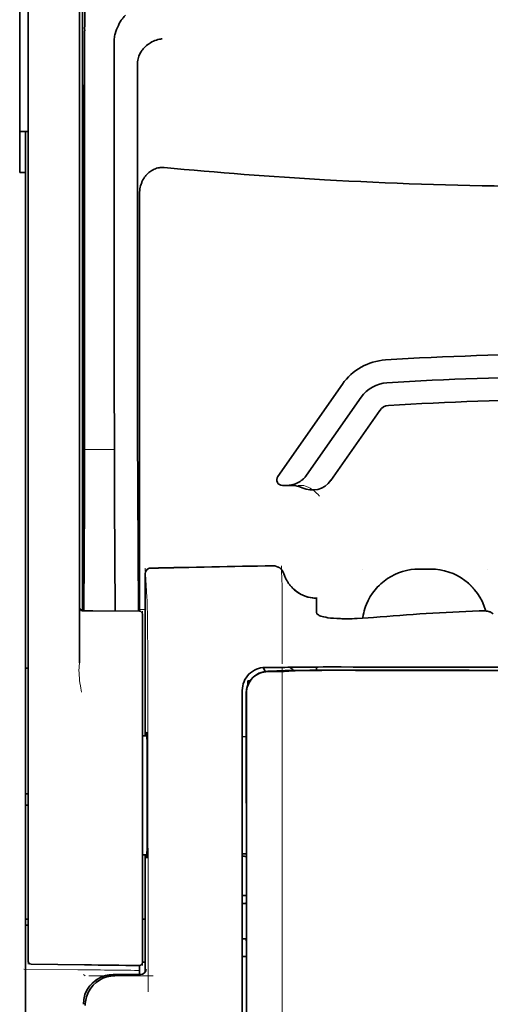
# Model space of a CAD drawing. Units: millimetres. Extents: x -2962 to 12771, y 2859 to 5344.
# Drawn here: x 5362 to 5403, y 4031 to 4117 of the extents above; entities that cross this region are included whole.
import ezdxf

# ---------------------------------------------------------------- set-up
doc = ezdxf.new("R2010")
doc.units = ezdxf.units.MM

msp = doc.modelspace()

# ---------------------------------------------------------------- linework, layer by layer
at = {"color": 5, "lineweight": 35}
for p, q in [((5367.761, 4150.317), (5367.761, 4066.403)), ((5363.046, 4065.854), (5363.045, 4110.39)), ((5367.511, 4110.39), (5367.511, 4065.864)), ((5362.798, 3982.612), (5362.797, 4103.76)), ((5381.653, 4057.574), (5381.653, 3977.122)), ((5382.056, 3977.036), (5382.012, 4057.585))]:
    msp.add_line(p, q, dxfattribs=at)
at = {"color": 5, "lineweight": 35, "ltscale": 0.110829}
msp.add_line((5363.045, 4119.189), (5363.045, 4110.39), dxfattribs=at)
at = {"color": 5, "lineweight": 13, "ltscale": 0.108395}
msp.add_line((5363.045, 4119.011), (5363.045, 4110.406), dxfattribs=at)
at = {"color": 5, "lineweight": 35, "ltscale": 0.110827}
msp.add_line((5367.511, 4110.39), (5367.511, 4119.189), dxfattribs=at)
at = {"color": 5, "lineweight": 13, "ltscale": 0.107785}
msp.add_line((5367.511, 4110.413), (5367.511, 4118.97), dxfattribs=at)
at = {"color": 5, "lineweight": 35, "ltscale": 0.084072}
msp.add_line((5362.301, 4117.806), (5362.301, 4111.132), dxfattribs=at)
at = {"color": 5, "lineweight": 35, "ltscale": 0.391636}
msp.add_line((5367.95, 4116.093), (5367.95, 4085.001), dxfattribs=at)
at = {"color": 5, "lineweight": 35, "ltscale": 0.362079}
msp.add_line((5370.528, 4086.629), (5370.528, 4115.375), dxfattribs=at)
at = {"color": 5, "lineweight": 35, "ltscale": 0.354696}
msp.add_line((5372.548, 4085.036), (5372.548, 4113.195), dxfattribs=at)
at = {"color": 5, "lineweight": 35, "ltscale": 0.092855}
msp.add_line((5362.301, 4103.76), (5362.301, 4111.132), dxfattribs=at)
at = {"color": 5, "lineweight": 35, "ltscale": 0.035312}
for p, q in [((5367.911, 4111.257), (5367.867, 4108.454)), ((5367.787, 4103.83), (5367.83, 4106.633))]:
    msp.add_line(p, q, dxfattribs=at)
at = {"color": 5, "lineweight": 13}
for p, q in [((5363.046, 4065.87), (5363.045, 4110.406)), ((5367.511, 4110.413), (5367.511, 4065.886)), ((5381.653, 4057.586), (5381.653, 3977.134))]:
    msp.add_line(p, q, dxfattribs=at)
at = {"color": 5, "lineweight": 35, "ltscale": 0.298355}
msp.add_line((5367.924, 4086.681), (5367.924, 4110.367), dxfattribs=at)
at = {"color": 5, "lineweight": 35, "ltscale": 0.009375}
msp.add_line((5363.045, 4107.324), (5362.301, 4107.324), dxfattribs=at)
at = {"color": 5, "lineweight": 35, "ltscale": 0.044815}
msp.add_line((5362.797, 4107.318), (5362.797, 4103.76), dxfattribs=at)
at = {"color": 5, "lineweight": 35, "ltscale": 0.444305}
msp.add_line((5367.863, 4072.327), (5367.863, 4107.601), dxfattribs=at)
at = {"color": 5, "lineweight": 35, "ltscale": 0.498645}
msp.add_line((5367.85, 4065.676), (5367.85, 4105.263), dxfattribs=at)
at = {"color": 5, "lineweight": 35, "ltscale": 0.00625}
msp.add_line((5362.301, 4103.76), (5362.797, 4103.76), dxfattribs=at)
at = {"color": 5, "lineweight": 35, "ltscale": 0.455348}
msp.add_line((5367.781, 4102.513), (5367.781, 4066.363), dxfattribs=at)
at = {"color": 5, "lineweight": 35, "ltscale": 0.447269}
msp.add_line((5372.721, 4066.406), (5372.721, 4101.915), dxfattribs=at)
at = {"color": 5, "lineweight": 35, "ltscale": 0.020509}
msp.add_line((5367.924, 4085.053), (5367.924, 4086.681), dxfattribs=at)
at = {"color": 5, "lineweight": 35, "ltscale": 0.02051}
msp.add_line((5370.528, 4085.001), (5370.528, 4086.629), dxfattribs=at)
at = {"color": 5, "lineweight": 35, "ltscale": 0.123387}
msp.add_line((5390.357, 4085.366), (5384.738, 4077.341), dxfattribs=at)
at = {"color": 5, "lineweight": 35, "ltscale": 0.104263}
msp.add_line((5391.983, 4084.227), (5387.235, 4077.447), dxfattribs=at)
at = {"color": 5, "lineweight": 35, "ltscale": 0.093514}
msp.add_line((5389.35, 4077.007), (5393.608, 4083.089), dxfattribs=at)
at = {"color": 5, "lineweight": 35, "ltscale": 0.000264}
msp.add_line((5362.797, 4079.374), (5362.797, 4079.395), dxfattribs=at)
at = {"color": 5, "lineweight": 35, "ltscale": 0.001511}
msp.add_line((5362.798, 4079.254), (5362.798, 4079.374), dxfattribs=at)
at = {"color": 5, "lineweight": 13, "ltscale": 0.033093}
msp.add_line((5367.927, 4079.684), (5370.554, 4079.684), dxfattribs=at)
at = {"color": 5, "lineweight": 35, "ltscale": 0.061211}
msp.add_line((5367.904, 4076.658), (5367.879, 4071.799), dxfattribs=at)
at = {"color": 5, "lineweight": 35, "ltscale": 0.004352}
msp.add_line((5385.145, 4076.561), (5385.49, 4076.561), dxfattribs=at)
at = {"color": 5, "lineweight": 35, "ltscale": 0.006279}
msp.add_line((5385.989, 4076.561), (5385.49, 4076.561), dxfattribs=at)
at = {"color": 5, "lineweight": 13, "ltscale": 0.006342}
msp.add_line((5387.002, 4076.561), (5386.498, 4076.561), dxfattribs=at)
at = {"color": 5, "lineweight": 35, "ltscale": 0.132519}
msp.add_line((5372.622, 4065.634), (5372.569, 4076.155), dxfattribs=at)
at = {"color": 5, "lineweight": 35, "ltscale": 0.119027}
msp.add_line((5367.927, 4075.125), (5367.879, 4065.676), dxfattribs=at)
at = {"color": 5, "lineweight": 35, "ltscale": 0.119326}
msp.add_line((5370.602, 4065.652), (5370.554, 4075.125), dxfattribs=at)
at = {"color": 5, "lineweight": 13, "ltscale": 0.177262}
msp.add_line((5373.211, 4068.875), (5373.211, 4054.802), dxfattribs=at)
at = {"color": 5, "lineweight": 13, "ltscale": 0.031779}
msp.add_line((5373.213, 4069.359), (5373.369, 4066.841), dxfattribs=at)
at = {"color": 5, "lineweight": 35, "ltscale": 0.17725}
msp.add_line((5373.213, 4068.873), (5373.213, 4054.802), dxfattribs=at)
at = {"color": 5, "lineweight": 13, "ltscale": 0.000132}
for p, q in [((5392.072, 4069.287), (5392.072, 4069.298)), ((5402.989, 4069.287), (5402.989, 4069.298))]:
    msp.add_line(p, q, dxfattribs=at)
at = {"color": 5, "lineweight": 13, "ltscale": 0.0125}
for p, q in [((5398.027, 4069.3), (5397.034, 4069.3)), ((5398.027, 4069.285), (5397.034, 4069.285))]:
    msp.add_line(p, q, dxfattribs=at)
at = {"color": 5, "lineweight": 35, "ltscale": 0.0125}
msp.add_line((5398.027, 4069.298), (5397.034, 4069.298), dxfattribs=at)
at = {"color": 5, "lineweight": 13, "ltscale": 0.011666}
msp.add_line((5385.126, 4066.856), (5385.126, 4067.782), dxfattribs=at)
at = {"color": 5, "lineweight": 13, "ltscale": 0.00919}
msp.add_line((5367.759, 4065.677), (5367.759, 4066.406), dxfattribs=at)
at = {"color": 5, "lineweight": 35, "ltscale": 0.009147}
msp.add_line((5367.761, 4065.677), (5367.761, 4066.403), dxfattribs=at)
at = {"color": 5, "lineweight": 35, "ltscale": 0.008647}
msp.add_line((5367.781, 4065.677), (5367.781, 4066.363), dxfattribs=at)
at = {"color": 5, "lineweight": 35, "ltscale": 0.009736}
msp.add_line((5372.722, 4065.633), (5372.721, 4066.406), dxfattribs=at)
at = {"color": 5, "lineweight": 13, "ltscale": 0.000167}
msp.add_line((5385.126, 4066.843), (5385.126, 4066.856), dxfattribs=at)
at = {"color": 5, "lineweight": 13, "ltscale": 0.059169}
msp.add_line((5385.126, 4066.843), (5385.126, 4062.145), dxfattribs=at)
at = {"color": 5, "lineweight": 35, "ltscale": 4e-05}
msp.add_line((5388.103, 4066.755), (5388.103, 4066.758), dxfattribs=at)
at = {"color": 5, "lineweight": 35, "ltscale": 0.015366}
msp.add_line((5388.103, 4065.535), (5388.103, 4066.755), dxfattribs=at)
at = {"color": 5, "lineweight": 13, "ltscale": 0.349281}
msp.add_line((5363.046, 4038.141), (5363.046, 4065.87), dxfattribs=at)
at = {"color": 5, "lineweight": 35, "ltscale": 0.349281}
msp.add_line((5363.046, 4038.125), (5363.046, 4065.854), dxfattribs=at)
at = {"color": 5, "lineweight": 13, "ltscale": 0.059573}
msp.add_line((5367.511, 4065.886), (5367.511, 4061.157), dxfattribs=at)
at = {"color": 5, "lineweight": 35, "ltscale": 0.059573}
msp.add_line((5367.511, 4065.864), (5367.511, 4061.134), dxfattribs=at)
at = {"color": 5, "lineweight": 13, "ltscale": 0.002439}
msp.add_line((5367.761, 4065.768), (5367.567, 4065.768), dxfattribs=at)
at = {"color": 5, "lineweight": 13, "ltscale": 0.011375}
msp.add_line((5367.615, 4065.678), (5368.518, 4065.67), dxfattribs=at)
at = {"color": 5, "lineweight": 35, "ltscale": 0.011383}
msp.add_line((5367.757, 4065.677), (5368.661, 4065.669), dxfattribs=at)
at = {"color": 5, "lineweight": 13, "ltscale": 0.054077}
msp.add_line((5372.811, 4065.633), (5368.518, 4065.67), dxfattribs=at)
at = {"color": 5, "lineweight": 35, "ltscale": 0.051174}
msp.add_line((5372.723, 4065.633), (5368.661, 4065.669), dxfattribs=at)
at = {"color": 5, "lineweight": 13, "ltscale": 0.006186}
msp.add_line((5373.213, 4065.768), (5372.722, 4065.768), dxfattribs=at)
at = {"color": 5, "lineweight": 13, "ltscale": 0.005334}
msp.add_line((5372.969, 4065.631), (5372.969, 4065.208), dxfattribs=at)
at = {"color": 5, "lineweight": 35, "ltscale": 0.005054}
msp.add_line((5372.969, 4065.385), (5372.969, 4064.984), dxfattribs=at)
at = {"color": 5, "lineweight": 13, "ltscale": 0.000497}
msp.add_line((5402.989, 4065.665), (5402.989, 4065.626), dxfattribs=at)
at = {"color": 5, "lineweight": 35, "ltscale": 0.00397}
msp.add_line((5403.464, 4065.402), (5403.194, 4065.564), dxfattribs=at)
at = {"color": 5, "lineweight": 13, "ltscale": 0.093352}
msp.add_line((5372.969, 4057.797), (5372.969, 4065.208), dxfattribs=at)
at = {"color": 5, "lineweight": 35, "ltscale": 0.090813}
msp.add_line((5372.969, 4057.774), (5372.969, 4064.984), dxfattribs=at)
at = {"color": 5, "lineweight": 13, "ltscale": 0.014356}
msp.add_line((5385.126, 4062.189), (5385.122, 4061.049), dxfattribs=at)
at = {"color": 5, "lineweight": 13, "ltscale": 0.001249}
msp.add_line((5367.511, 4061.157), (5367.494, 4061.059), dxfattribs=at)
at = {"color": 5, "lineweight": 35, "ltscale": 0.003125}
for p, q in [((5362.797, 4060.683), (5363.046, 4060.683)), ((5363.046, 4049.767), (5362.797, 4049.767)), ((5363.046, 4048.774), (5362.797, 4048.774)), ((5363.046, 4038.85), (5362.797, 4038.85)), ((5363.046, 4038.354), (5362.797, 4038.354))]:
    msp.add_line(p, q, dxfattribs=at)
at = {"color": 5, "lineweight": 13, "ltscale": 0.007454}
msp.add_line((5384.196, 4060.736), (5383.605, 4060.736), dxfattribs=at)
at = {"color": 5, "lineweight": 35, "ltscale": 0.007445}
msp.add_line((5384.228, 4060.738), (5383.637, 4060.738), dxfattribs=at)
at = {"color": 5, "lineweight": 13, "ltscale": 0.004091}
msp.add_line((5383.858, 4060.407), (5384.181, 4060.437), dxfattribs=at)
at = {"color": 5, "lineweight": 35, "ltscale": 0.007563}
msp.add_line((5383.878, 4060.406), (5384.478, 4060.414), dxfattribs=at)
at = {"color": 5, "lineweight": 35, "ltscale": 0.003936}
msp.add_line((5384.207, 4060.379), (5383.894, 4060.379), dxfattribs=at)
at = {"color": 5, "lineweight": 13, "ltscale": 0.000435}
msp.add_line((5384.216, 4060.44), (5384.181, 4060.437), dxfattribs=at)
at = {"color": 5, "lineweight": 13, "ltscale": 0.000117}
msp.add_line((5384.216, 4060.44), (5384.225, 4060.441), dxfattribs=at)
at = {"color": 5, "lineweight": 35, "ltscale": 0.008836}
msp.add_line((5384.228, 4060.738), (5384.93, 4060.739), dxfattribs=at)
at = {"color": 5, "lineweight": 35, "ltscale": 0.002794}
msp.add_line((5384.452, 4060.414), (5384.673, 4060.433), dxfattribs=at)
at = {"color": 5, "lineweight": 35, "ltscale": 0.000435}
msp.add_line((5384.707, 4060.437), (5384.673, 4060.433), dxfattribs=at)
at = {"color": 5, "lineweight": 35, "ltscale": 0.000121}
msp.add_line((5384.707, 4060.437), (5384.717, 4060.438), dxfattribs=at)
at = {"color": 5, "lineweight": 35, "ltscale": 0.002054}
msp.add_line((5384.93, 4060.739), (5385.093, 4060.742), dxfattribs=at)
at = {"color": 5, "lineweight": 35, "ltscale": 0.003207}
msp.add_line((5385.347, 4060.75), (5385.093, 4060.742), dxfattribs=at)
at = {"color": 5, "lineweight": 35, "ltscale": 0.005271}
msp.add_line((5385.698, 4060.428), (5385.281, 4060.391), dxfattribs=at)
at = {"color": 5, "lineweight": 13, "ltscale": 0.003242}
msp.add_line((5385.555, 4060.75), (5385.297, 4060.741), dxfattribs=at)
at = {"color": 5, "lineweight": 35, "ltscale": 0.003376}
msp.add_line((5385.615, 4060.76), (5385.347, 4060.75), dxfattribs=at)
at = {"color": 5, "lineweight": 13, "ltscale": 0.003435}
msp.add_line((5385.828, 4060.76), (5385.555, 4060.75), dxfattribs=at)
at = {"color": 5, "lineweight": 35, "ltscale": 0.001613}
msp.add_line((5385.825, 4060.44), (5385.698, 4060.428), dxfattribs=at)
at = {"color": 5, "lineweight": 35, "ltscale": 0.004351}
msp.add_line((5386.12, 4060.769), (5386.466, 4060.772), dxfattribs=at)
at = {"color": 5, "lineweight": 35, "ltscale": 0.003487}
msp.add_line((5388.103, 4060.503), (5388.103, 4060.78), dxfattribs=at)
at = {"color": 5, "lineweight": 13, "ltscale": 0.002797}
msp.add_line((5390.199, 4060.779), (5389.977, 4060.78), dxfattribs=at)
at = {"color": 5, "lineweight": 35, "ltscale": 0.002789}
msp.add_line((5390.258, 4060.782), (5390.036, 4060.782), dxfattribs=at)
at = {"color": 5, "lineweight": 35, "ltscale": 0.00235}
msp.add_line((5390.256, 4060.493), (5390.07, 4060.493), dxfattribs=at)
at = {"color": 5, "lineweight": 35, "ltscale": 0.002424}
msp.add_line((5390.177, 4060.507), (5390.37, 4060.506), dxfattribs=at)
at = {"color": 5, "lineweight": 13, "ltscale": 0.002407}
msp.add_line((5390.308, 4060.52), (5390.499, 4060.52), dxfattribs=at)
at = {"color": 5, "lineweight": 35, "ltscale": 0.002305}
msp.add_line((5382.149, 4059.591), (5382.332, 4059.591), dxfattribs=at)
at = {"color": 5, "lineweight": 35, "ltscale": 0.004189}
msp.add_line((5382.149, 4059.591), (5382.149, 4059.258), dxfattribs=at)
at = {"color": 5, "lineweight": 13, "ltscale": 0.015168}
msp.add_line((5381.653, 4058.791), (5381.653, 4057.586), dxfattribs=at)
at = {"color": 5, "lineweight": 35, "ltscale": 0.014827}
msp.add_line((5381.653, 4058.751), (5381.653, 4057.574), dxfattribs=at)
at = {"color": 5, "lineweight": 35, "ltscale": 0.012822}
msp.add_line((5381.997, 4058.512), (5381.998, 4057.494), dxfattribs=at)
at = {"color": 5, "lineweight": 13, "ltscale": 0.248916}
msp.add_line((5372.969, 4038.035), (5372.969, 4057.797), dxfattribs=at)
at = {"color": 5, "lineweight": 35, "ltscale": 0.248915}
msp.add_line((5372.969, 4038.013), (5372.969, 4057.774), dxfattribs=at)
at = {"color": 5, "lineweight": 35, "ltscale": 0.011399}
msp.add_line((5382.011, 4058.49), (5382.012, 4057.585), dxfattribs=at)
at = {"color": 5, "lineweight": 13, "ltscale": 0.315524}
msp.add_line((5373.444, 4057.587), (5373.458, 4032.537), dxfattribs=at)
at = {"color": 5, "lineweight": 35, "ltscale": 0.00175}
msp.add_line((5381.653, 4056.862), (5381.653, 4056.723), dxfattribs=at)
at = {"color": 5, "lineweight": 35, "ltscale": 0.215923}
msp.add_line((5382.008, 4040.352), (5381.998, 4057.494), dxfattribs=at)
at = {"color": 5, "lineweight": 35, "ltscale": 0.004979}
msp.add_line((5373.365, 4054.8), (5372.969, 4054.804), dxfattribs=at)
at = {"color": 5, "lineweight": 35, "ltscale": 0.004375}
msp.add_line((5382, 4054.725), (5381.653, 4054.728), dxfattribs=at)
at = {"color": 5, "lineweight": 35, "ltscale": 0.004985}
msp.add_line((5373.365, 4044.465), (5372.969, 4044.462), dxfattribs=at)
at = {"color": 5, "lineweight": 13, "ltscale": 0.128339}
msp.add_line((5373.211, 4044.464), (5373.211, 4034.275), dxfattribs=at)
at = {"color": 5, "lineweight": 35, "ltscale": 0.128304}
msp.add_line((5373.213, 4044.464), (5373.213, 4034.278), dxfattribs=at)
at = {"color": 5, "lineweight": 35, "ltscale": 0.004445}
msp.add_line((5382.005, 4044.54), (5381.653, 4044.537), dxfattribs=at)
at = {"color": 5, "lineweight": 35, "ltscale": 0.001805}
msp.add_line((5381.653, 4043.763), (5381.653, 4043.619), dxfattribs=at)
at = {"color": 5, "lineweight": 13, "ltscale": 0.405722}
msp.add_line((5385.125, 4042.024), (5385.125, 4009.814), dxfattribs=at)
at = {"color": 5, "lineweight": 35, "ltscale": 0.00447}
msp.add_line((5382.007, 4040.907), (5381.653, 4040.907), dxfattribs=at)
at = {"color": 5, "lineweight": 13, "ltscale": 0.00447}
msp.add_line((5382.007, 4040.907), (5381.653, 4040.907), dxfattribs=at)
at = {"color": 5, "lineweight": 35, "ltscale": 0.000329}
msp.add_line((5381.653, 4040.372), (5381.653, 4040.346), dxfattribs=at)
at = {"color": 5, "lineweight": 35, "ltscale": 0.001217}
for p, q in [((5381.749, 4040.235), (5381.653, 4040.235)), ((5381.653, 4037.145), (5381.749, 4037.145))]:
    msp.add_line(p, q, dxfattribs=at)
at = {"color": 5, "lineweight": 35, "ltscale": 0.001566}
msp.add_line((5382.008, 4040.352), (5381.958, 4040.238), dxfattribs=at)
at = {"color": 5, "lineweight": 35, "ltscale": 0.003065}
msp.add_line((5372.969, 4038.85), (5373.213, 4038.85), dxfattribs=at)
at = {"color": 5, "lineweight": 13, "ltscale": 0.040151}
msp.add_line((5363.046, 4038.141), (5363.046, 4034.953), dxfattribs=at)
at = {"color": 5, "lineweight": 35, "ltscale": 0.036905}
msp.add_line((5363.046, 4038.125), (5363.046, 4035.195), dxfattribs=at)
at = {"color": 5, "lineweight": 13, "ltscale": 0.040349}
msp.add_line((5372.969, 4038.035), (5372.969, 4034.832), dxfattribs=at)
at = {"color": 5, "lineweight": 35, "ltscale": 0.036929}
msp.add_line((5372.969, 4038.013), (5372.969, 4035.081), dxfattribs=at)
at = {"color": 5, "lineweight": 35, "ltscale": 0.002367}
msp.add_line((5381.958, 4037.14), (5382.01, 4036.959), dxfattribs=at)
at = {"color": 5, "lineweight": 35, "ltscale": 0.32291}
msp.add_line((5382.024, 4011.323), (5382.01, 4036.959), dxfattribs=at)
at = {"color": 5, "lineweight": 35, "ltscale": 0.004504}
msp.add_line((5381.653, 4035.604), (5382.01, 4035.604), dxfattribs=at)
at = {"color": 5, "lineweight": 35, "ltscale": 0.058493}
msp.add_line((5367.934, 4034.888), (5363.291, 4034.947), dxfattribs=at)
at = {"color": 5, "lineweight": 35, "ltscale": 0.009974}
msp.add_line((5372.721, 4034.041), (5372.721, 4034.833), dxfattribs=at)
at = {"color": 5, "lineweight": 35, "ltscale": 0.003064}
msp.add_line((5373.213, 4035.129), (5372.969, 4035.129), dxfattribs=at)
at = {"color": 5, "lineweight": 13, "ltscale": 0.003064}
msp.add_line((5373.213, 4035.129), (5372.969, 4035.129), dxfattribs=at)
at = {"color": 5, "lineweight": 13, "ltscale": 0.059229}
msp.add_line((5367.371, 4034.468), (5362.669, 4034.528), dxfattribs=at)
at = {"color": 5, "lineweight": 13, "ltscale": 0.002427}
msp.add_line((5367.835, 4034.041), (5367.999, 4033.942), dxfattribs=at)
at = {"color": 5, "lineweight": 13, "ltscale": 0.070408}
msp.add_line((5373.891, 4033.937), (5368.302, 4033.942), dxfattribs=at)
at = {"color": 5, "lineweight": 13, "ltscale": 0.029917}
msp.add_line((5372.79, 4034.042), (5370.415, 4034.042), dxfattribs=at)
at = {"color": 5, "lineweight": 35, "ltscale": 0.029916}
msp.add_line((5372.79, 4034.041), (5370.415, 4034.041), dxfattribs=at)
at = {"color": 5, "lineweight": 35}
for points in [[(5370.597, 4115.831), (5370.66, 4116.017), (5370.728, 4116.198), (5370.802, 4116.374), (5370.88, 4116.543), (5370.961, 4116.704), (5371.046, 4116.856), (5371.134, 4116.999), (5371.18, 4117.068), (5371.226, 4117.134), (5371.27, 4117.194), (5371.315, 4117.251), (5371.377, 4117.324), (5371.438, 4117.391), (5371.5, 4117.452)], [(5372.693, 4113.972), (5372.735, 4114.062), (5372.781, 4114.15), (5372.832, 4114.236), (5372.887, 4114.319), (5372.925, 4114.374), (5372.965, 4114.427), (5373.05, 4114.529), (5373.14, 4114.627), (5373.235, 4114.719), (5373.335, 4114.806), (5373.438, 4114.887), (5373.544, 4114.963), (5373.605, 4115.002), (5373.666, 4115.04), (5373.792, 4115.11), (5373.92, 4115.173), (5374.051, 4115.229), (5374.183, 4115.277), (5374.317, 4115.318), (5374.452, 4115.351), (5374.535, 4115.367), (5374.618, 4115.38), (5374.674, 4115.387)], [(5372.693, 4113.972), (5372.653, 4113.872), (5372.619, 4113.764), (5372.592, 4113.649), (5372.57, 4113.526), (5372.556, 4113.396), (5372.549, 4113.259), (5372.548, 4113.195)], [(5367.924, 4110.367), (5367.923, 4110.779), (5367.921, 4111.123), (5367.918, 4111.335), (5367.916, 4111.378), (5367.915, 4111.383), (5367.915, 4111.383), (5367.915, 4111.383), (5367.915, 4111.383)], [(5367.85, 4105.263), (5367.848, 4106.13), (5367.845, 4106.473), (5367.842, 4106.712), (5367.839, 4106.816), (5367.838, 4106.829), (5367.837, 4106.83), (5367.837, 4106.831), (5367.837, 4106.831)], [(5374.858, 4104.197), (5374.748, 4104.203), (5374.637, 4104.203), (5374.527, 4104.196), (5374.418, 4104.181), (5374.31, 4104.16), (5374.204, 4104.132), (5374.096, 4104.096), (5373.992, 4104.054), (5373.891, 4104.006), (5373.794, 4103.952), (5373.701, 4103.893), (5373.612, 4103.829), (5373.541, 4103.773), (5373.474, 4103.714), (5373.409, 4103.652), (5373.363, 4103.605), (5373.319, 4103.556), (5373.275, 4103.506), (5373.234, 4103.454), (5373.156, 4103.349), (5373.085, 4103.24), (5373.021, 4103.128), (5372.963, 4103.014), (5372.934, 4102.95), (5372.907, 4102.885), (5372.881, 4102.819), (5372.858, 4102.752), (5372.816, 4102.618), (5372.783, 4102.482), (5372.756, 4102.345), (5372.737, 4102.207), (5372.726, 4102.069), (5372.721, 4101.93), (5372.721, 4101.915)], [(5385.49, 4076.561), (5385.557, 4076.562), (5385.623, 4076.565), (5385.689, 4076.57), (5385.755, 4076.577), (5385.821, 4076.585), (5385.886, 4076.596), (5385.951, 4076.609), (5386.015, 4076.624), (5386.079, 4076.64), (5386.142, 4076.659), (5386.204, 4076.679), (5386.266, 4076.702), (5386.327, 4076.726), (5386.387, 4076.751), (5386.446, 4076.779), (5386.504, 4076.808), (5386.562, 4076.839), (5386.618, 4076.872), (5386.672, 4076.906), (5386.726, 4076.942), (5386.778, 4076.98), (5386.829, 4077.019), (5386.879, 4077.059), (5386.927, 4077.101), (5386.974, 4077.144), (5387.02, 4077.189), (5387.063, 4077.235), (5387.106, 4077.282), (5387.146, 4077.33), (5387.186, 4077.379), (5387.235, 4077.447)], [(5367.872, 4071.318), (5367.872, 4071.318), (5367.872, 4071.318), (5367.872, 4071.318), (5367.871, 4071.322), (5367.87, 4071.339), (5367.867, 4071.47), (5367.864, 4071.854), (5367.863, 4072.327)], [(5385.277, 4068.876), (5385.327, 4068.728), (5385.354, 4068.656), (5385.384, 4068.584), (5385.416, 4068.512), (5385.449, 4068.442), (5385.484, 4068.372), (5385.521, 4068.304), (5385.559, 4068.236), (5385.599, 4068.17), (5385.641, 4068.104), (5385.685, 4068.04), (5385.73, 4067.977), (5385.776, 4067.915), (5385.825, 4067.854), (5385.874, 4067.795), (5385.925, 4067.737), (5385.978, 4067.68), (5386.032, 4067.625), (5386.088, 4067.571), (5386.144, 4067.519), (5386.202, 4067.468), (5386.262, 4067.419), (5386.322, 4067.371), (5386.384, 4067.325), (5386.447, 4067.28), (5386.51, 4067.237), (5386.575, 4067.196), (5386.641, 4067.157), (5386.708, 4067.119), (5386.776, 4067.083), (5386.845, 4067.049), (5386.914, 4067.017), (5386.984, 4066.986), (5387.055, 4066.958), (5387.127, 4066.931), (5387.199, 4066.906), (5387.272, 4066.883), (5387.346, 4066.862), (5387.42, 4066.843), (5387.569, 4066.81), (5387.72, 4066.785), (5387.871, 4066.768), (5388.024, 4066.759), (5388.103, 4066.758)], [(5392.45, 4066.235), (5392.378, 4066.05), (5392.313, 4065.862), (5392.256, 4065.672), (5392.206, 4065.48), (5392.164, 4065.286), (5392.13, 4065.09), (5392.12, 4065.018)], [(5388.471, 4065.208), (5388.393, 4065.238), (5388.325, 4065.271), (5388.266, 4065.307), (5388.216, 4065.343), (5388.175, 4065.381), (5388.143, 4065.419), (5388.131, 4065.438), (5388.121, 4065.458), (5388.111, 4065.484), (5388.105, 4065.509), (5388.103, 4065.535)], [(5403.194, 4065.564), (5403.168, 4065.577), (5403.136, 4065.59), (5403.099, 4065.602), (5403.056, 4065.612), (5402.957, 4065.631), (5402.844, 4065.645), (5402.704, 4065.657), (5402.554, 4065.663), (5402.398, 4065.664), (5402.24, 4065.66)], [(5402.812, 4065.648), (5402.8, 4065.691), (5402.788, 4065.734)], [(5388.471, 4065.208), (5388.59, 4065.171), (5388.734, 4065.135), (5388.903, 4065.1), (5389.101, 4065.068), (5389.33, 4065.04), (5389.589, 4065.016), (5389.88, 4064.997), (5390.203, 4064.984), (5390.317, 4064.981)], [(5393.065, 4065.085), (5392.59, 4065.048), (5392.117, 4065.018), (5391.65, 4064.996), (5391.419, 4064.988), (5391.192, 4064.982), (5390.893, 4064.977), (5390.601, 4064.977), (5390.317, 4064.981)], [(5385.281, 4060.391), (5385.241, 4060.389), (5385.173, 4060.386), (5384.895, 4060.381), (5384.401, 4060.379), (5384.207, 4060.379)], [(5390.177, 4060.507), (5388.746, 4060.506), (5387.52, 4060.499), (5386.613, 4060.49), (5385.919, 4060.479), (5385.382, 4060.467), (5385.07, 4060.457), (5384.905, 4060.45), (5384.772, 4060.442), (5384.717, 4060.438)], [(5390.07, 4060.493), (5389.314, 4060.493), (5388.571, 4060.491), (5387.936, 4060.487), (5387.387, 4060.481), (5386.734, 4060.471), (5386.245, 4060.46), (5386.061, 4060.453), (5385.92, 4060.447), (5385.825, 4060.44)], [(5390.258, 4060.782), (5391.301, 4060.781), (5392.345, 4060.78), (5393.389, 4060.779), (5394.433, 4060.779), (5395.476, 4060.778), (5396.52, 4060.778), (5397.564, 4060.777), (5398.608, 4060.777), (5399.652, 4060.776), (5400.695, 4060.776), (5401.739, 4060.776), (5402.783, 4060.775), (5403.827, 4060.775), (5404.871, 4060.775), (5405.914, 4060.775), (5406.958, 4060.775)], [(5373.334, 4054.801), (5373.341, 4055.001), (5373.344, 4055.058), (5373.347, 4055.087), (5373.348, 4055.09), (5373.349, 4055.09), (5373.349, 4055.091), (5373.349, 4055.091)], [(5373.35, 4044.175), (5373.35, 4044.175), (5373.35, 4044.175), (5373.35, 4044.175), (5373.351, 4044.176), (5373.352, 4044.179), (5373.355, 4044.214), (5373.359, 4044.283), (5373.366, 4044.524), (5373.375, 4045.005), (5373.382, 4045.668), (5373.389, 4046.487), (5373.395, 4047.937), (5373.397, 4049.537), (5373.395, 4051.145), (5373.389, 4052.619), (5373.38, 4053.83), (5373.374, 4054.302), (5373.368, 4054.67), (5373.36, 4054.952), (5373.356, 4055.036), (5373.352, 4055.084), (5373.35, 4055.09), (5373.35, 4055.09), (5373.349, 4055.091)], [(5373.349, 4044.175), (5373.349, 4044.175), (5373.349, 4044.175), (5373.348, 4044.179), (5373.344, 4044.209), (5373.341, 4044.267), (5373.334, 4044.465)]]:
    msp.add_lwpolyline(points, dxfattribs=at)
at = {"color": 5, "lineweight": 13}
for points in [[(5387.002, 4076.561), (5387.141, 4076.511), (5387.209, 4076.485), (5387.306, 4076.445), (5387.375, 4076.414), (5387.44, 4076.381), (5387.502, 4076.348), (5387.561, 4076.314), (5387.671, 4076.247), (5387.771, 4076.18), (5387.863, 4076.114), (5387.925, 4076.065), (5387.983, 4076.017), (5388.085, 4075.928), (5388.144, 4075.873), (5388.195, 4075.822), (5388.253, 4075.763), (5388.335, 4075.672), (5388.379, 4075.621)], [(5385.285, 4068.88), (5385.339, 4068.735), (5385.366, 4068.665), (5385.408, 4068.564), (5385.442, 4068.49), (5385.478, 4068.417), (5385.538, 4068.306), (5385.606, 4068.194), (5385.685, 4068.075), (5385.769, 4067.96), (5385.859, 4067.849), (5385.954, 4067.742), (5386.053, 4067.641), (5386.158, 4067.543), (5386.267, 4067.451), (5386.38, 4067.365), (5386.505, 4067.278), (5386.635, 4067.198), (5386.768, 4067.125), (5386.905, 4067.059), (5386.975, 4067.028), (5387.046, 4067), (5387.187, 4066.949), (5387.333, 4066.904), (5387.408, 4066.884), (5387.483, 4066.866), (5387.583, 4066.845), (5387.683, 4066.829), (5387.782, 4066.816), (5387.904, 4066.807), (5387.986, 4066.802), (5388.15, 4066.797)], [(5397.034, 4069.285), (5396.824, 4069.274), (5396.719, 4069.268), (5396.562, 4069.257), (5396.444, 4069.246), (5396.326, 4069.233), (5396.152, 4069.206), (5395.976, 4069.172), (5395.802, 4069.13), (5395.632, 4069.083), (5395.462, 4069.029), (5395.294, 4068.969), (5395.128, 4068.903), (5394.964, 4068.832), (5394.804, 4068.755), (5394.647, 4068.672), (5394.492, 4068.584), (5394.34, 4068.49), (5394.192, 4068.39), (5394.048, 4068.285), (5393.908, 4068.175), (5393.772, 4068.061), (5393.64, 4067.941), (5393.512, 4067.817), (5393.389, 4067.689), (5393.27, 4067.555), (5393.157, 4067.418), (5393.048, 4067.277), (5392.944, 4067.132), (5392.846, 4066.983), (5392.753, 4066.831), (5392.666, 4066.676), (5392.584, 4066.518), (5392.509, 4066.356), (5392.439, 4066.193), (5392.375, 4066.026), (5392.316, 4065.858), (5392.263, 4065.688), (5392.219, 4065.524), (5392.18, 4065.356), (5392.147, 4065.186), (5392.123, 4065.018)], [(5398.027, 4069.3), (5398.314, 4069.286), (5398.458, 4069.276), (5398.565, 4069.267), (5398.672, 4069.256), (5398.832, 4069.235), (5398.992, 4069.207), (5399.151, 4069.173), (5399.308, 4069.133), (5399.486, 4069.081), (5399.663, 4069.023), (5399.836, 4068.958), (5400.007, 4068.888), (5400.176, 4068.811), (5400.342, 4068.727), (5400.504, 4068.637), (5400.664, 4068.542), (5400.819, 4068.44), (5400.971, 4068.333), (5401.118, 4068.22), (5401.26, 4068.102), (5401.399, 4067.978), (5401.532, 4067.85), (5401.661, 4067.717), (5401.784, 4067.579), (5401.903, 4067.436), (5402.016, 4067.289), (5402.123, 4067.138), (5402.225, 4066.983), (5402.321, 4066.824), (5402.41, 4066.664), (5402.493, 4066.501), (5402.569, 4066.335), (5402.639, 4066.167), (5402.703, 4065.997), (5402.761, 4065.824), (5402.814, 4065.648)], [(5402.809, 4065.649), (5402.755, 4065.826), (5402.696, 4066.002), (5402.63, 4066.174), (5402.558, 4066.343), (5402.48, 4066.51), (5402.396, 4066.675), (5402.305, 4066.836), (5402.208, 4066.994), (5402.105, 4067.148), (5401.997, 4067.299), (5401.883, 4067.445), (5401.764, 4067.586), (5401.64, 4067.723), (5401.511, 4067.855), (5401.377, 4067.982), (5401.239, 4068.105), (5401.096, 4068.222), (5400.948, 4068.333), (5400.797, 4068.439), (5400.641, 4068.54), (5400.482, 4068.635), (5400.319, 4068.723), (5400.153, 4068.806), (5399.985, 4068.881), (5399.814, 4068.951), (5399.641, 4069.015), (5399.465, 4069.072), (5399.286, 4069.123), (5399.13, 4069.162), (5398.971, 4069.195), (5398.81, 4069.222), (5398.65, 4069.243), (5398.547, 4069.253), (5398.443, 4069.262), (5398.304, 4069.271), (5398.027, 4069.285)], [(5373.369, 4066.841), (5373.381, 4066.553), (5373.388, 4066.261), (5373.396, 4065.895), (5373.402, 4065.479), (5373.411, 4064.783), (5373.419, 4064.008), (5373.431, 4062.287), (5373.439, 4060.415), (5373.442, 4059.478), (5373.444, 4057.587)], [(5367.494, 4061.059), (5367.476, 4060.91), (5367.469, 4060.839), (5367.461, 4060.732), (5367.458, 4060.649), (5367.456, 4060.564), (5367.457, 4060.437), (5367.46, 4060.314), (5367.465, 4060.193), (5367.472, 4060.072), (5367.493, 4059.821), (5367.515, 4059.619), (5367.54, 4059.414), (5367.579, 4059.137), (5367.607, 4058.953), (5367.665, 4058.595)], [(5383.605, 4060.736), (5383.468, 4060.727), (5383.4, 4060.721), (5383.299, 4060.707), (5383.24, 4060.697), (5383.181, 4060.684), (5383.12, 4060.668), (5383.059, 4060.651), (5382.941, 4060.61), (5382.826, 4060.563), (5382.716, 4060.51), (5382.615, 4060.453), (5382.518, 4060.391), (5382.425, 4060.324), (5382.336, 4060.251), (5382.252, 4060.173), (5382.172, 4060.091), (5382.097, 4060.004), (5382.027, 4059.912), (5381.959, 4059.811), (5381.897, 4059.707), (5381.842, 4059.599), (5381.794, 4059.488), (5381.752, 4059.373), (5381.722, 4059.276), (5381.698, 4059.18), (5381.686, 4059.117), (5381.676, 4059.054), (5381.666, 4058.969), (5381.661, 4058.911), (5381.653, 4058.791)], [(5390.308, 4060.52), (5389.143, 4060.521), (5387.995, 4060.517), (5387.166, 4060.511), (5386.394, 4060.503), (5385.76, 4060.493), (5385.204, 4060.482), (5384.911, 4060.474), (5384.664, 4060.466), (5384.457, 4060.458), (5384.345, 4060.451), (5384.264, 4060.445), (5384.225, 4060.441)], [(5385.122, 4060.727), (5385.118, 4059.2), (5385.117, 4058.406), (5385.119, 4057.608)], [(5390.199, 4060.779), (5391.25, 4060.779), (5392.3, 4060.778), (5393.35, 4060.777), (5394.401, 4060.777), (5395.451, 4060.776), (5396.501, 4060.776), (5397.552, 4060.775), (5398.602, 4060.775), (5399.652, 4060.774), (5400.703, 4060.774), (5401.753, 4060.774), (5402.803, 4060.773), (5403.854, 4060.773), (5404.904, 4060.773), (5405.954, 4060.773), (5407.005, 4060.773)], [(5385.119, 4057.608), (5385.124, 4056.768), (5385.126, 4055.928), (5385.128, 4054.248), (5385.129, 4050.888), (5385.13, 4044.167)], [(5367.833, 4031.462), (5367.842, 4031.642), (5367.849, 4031.732), (5367.856, 4031.8), (5367.865, 4031.867), (5367.875, 4031.931), (5367.888, 4031.994), (5367.903, 4032.063), (5367.921, 4032.131), (5367.96, 4032.262), (5368.006, 4032.391), (5368.058, 4032.517), (5368.116, 4032.638), (5368.181, 4032.757), (5368.253, 4032.873), (5368.33, 4032.985), (5368.413, 4033.092), (5368.501, 4033.195), (5368.595, 4033.293), (5368.694, 4033.386), (5368.798, 4033.474), (5368.906, 4033.556), (5369.019, 4033.633), (5369.135, 4033.704), (5369.254, 4033.767), (5369.377, 4033.825), (5369.502, 4033.876), (5369.631, 4033.921), (5369.761, 4033.959), (5369.829, 4033.976), (5369.898, 4033.991), (5369.963, 4034.003), (5370.028, 4034.013), (5370.156, 4034.027), (5370.243, 4034.034), (5370.415, 4034.042)]]:
    msp.add_lwpolyline(points, dxfattribs=at)
at = {"color": 5, "lineweight": 35}
for centre, radius, start, end in [((5503.875, 4116.309), 135.925, 179.37534, 180.09102), ((5372.025, 4115.385), 1.497, 162.65163, 180.40268), ((5369.493, 4111.275), 1.582, 176.08661, 180.64473), ((5435.099, 4107.711), 67.235, 179.36688, 180.09423), ((5362.971, 4104.348), 2.975, 88.57402, 93.35431), ((5370.241, 4106.665), 2.41, 176.04504, 180.74542), ((5410.348, 4480.028), 377.503, 264.6056, 266.72769), ((5474.839, 4102.7), 107.058, 179.39521, 180.10009), ((5409.948, 4473.413), 370.876, 266.73107, 269.33726), ((5409.935, 3837.895), 250.078, 90.00006, 93.62884), ((5394.421, 4082.52), 4.962, 93.62884, 145.00006), ((5409.935, 3837.895), 248.094, 90.00006, 93.62884), ((3679.074, 4084.769), 1688.85, 359.724842, 0.009639), ((5394.421, 4082.52), 2.977, 93.62884, 145.00006), ((3380.924, 4084.666), 1987.026, 359.724869, 0.009646), ((7173.678, 4084.672), 1803.15, 179.989548, 180.303357), ((7161.264, 4084.739), 1788.716, 179.990504, 180.274971), ((5394.421, 4082.52), 0.992, 93.62884, 145.00006), ((5409.935, 3837.895), 246.109, 90.00006, 93.62884), ((5385.145, 4077.057), 0.496, 145.00006, 270.00006), ((5385.989, 4074.576), 1.985, 64.0706, 90.00006), ((5387.724, 4078.146), 1.985, 244.07056, 325), ((5356.23, 4071.701), 11.649, 358.11614, 0.48362), ((5373.71, 4068.875), 0.497, 91.45758, 180.17907), ((5410.345, 2444.605), 1625.18, 90.917761, 91.29213), ((5384.328, 4068.585), 0.992, 17.07689, 90.776), ((5397.034, 4064.336), 4.962, 89.99984, 157.49956), ((5398.027, 4064.336), 4.962, 16.36418, 90.00033), ((5367.759, 4065.925), 0.248, 180.00007, 269.50006), ((5372.721, 4065.385), 0.248, 0.00006, 89.50006), ((5409.984, 3868.578), 197.234, 92.25022, 94.92106), ((5383.638, 4058.753), 1.986, 90.03201, 180.0506), ((5383.883, 4058.519), 1.886, 104.73738, 180.21358), ((5383.895, 4058.497), 1.883, 90.00831, 180.21959), ((5383.897, 4058.452), 1.954, 90.5723, 104.62587), ((5383.117, 4060.37), 0.496, 1.75554, 46.48547), ((5386.271, 4036.339), 24.43, 90.35245, 91.53757), ((5385.625, 4060.287), 0.492, 23.32126, 75.51398), ((5389.405, 3610.334), 450.448, 89.91974, 90.37389), ((5409.518, 14833.175), 10772.699, 269.8975508, 270.0022168), ((5409.452, 14599.603), 10539.114, 269.8962668, 270.0026268), ((5382.149, 4046.293), 1.985, 255.5211, 265.86129), ((5381.818, 4043.408), 3.173, 268.74811, 272.52053), ((5381.815, 4035.067), 2.079, 86.0622, 91.8231), ((5363.294, 4035.195), 0.248, 180.00005, 269.27338), ((5391.934, 5925.698), 1890.962, 269.272807, 269.417771), ((5372.721, 4035.081), 0.248, 269.41834, 0.00007), ((5370.415, 4031.461), 2.58, 104.998, 179.99904), ((5370.585, 4031.366), 2.582, 90.33404, 152.825), ((5370.415, 4031.461), 2.58, 90.00025, 104.99949), ((5372.79, 4034.537), 0.496, 269.9664, 356.26128), ((5370.575, 4031.363), 2.576, 152.67057, 180.03496)]:
    msp.add_arc(centre, radius, start, end, dxfattribs=at)
at = {"color": 5, "lineweight": 13}
for centre, radius, start, end in [((5373.708, 4068.904), 0.498, 91.31341, 183.41217), ((5410.353, 2445.872), 1623.943, 90.918738, 91.293401), ((5384.329, 4068.615), 0.992, 15.48244, 90.88616), ((5427.175, 4070.358), 42.127, 181.04987, 183.50519), ((5384.514, 4124.809), 64.073, 269.71589, 270.70045), ((5386.553, 4030.658), 30.111, 90.35523, 91.38014), ((5389.351, 3657.255), 403.525, 89.91102, 90.42371), ((5409.408, 13555.54), 9495.039, 269.8858848, 270.0031728), ((5382.098, 4046.082), 1.768, 255.39714, 266.98636), ((5009.902, 4043.855), 375.228, 359.72047, 0.04767), ((5391.706, 5947.563), 1913.25, 269.271195, 269.428481)]:
    msp.add_arc(centre, radius, start, end, dxfattribs=at)

doc.saveas('drawing.dxf')
